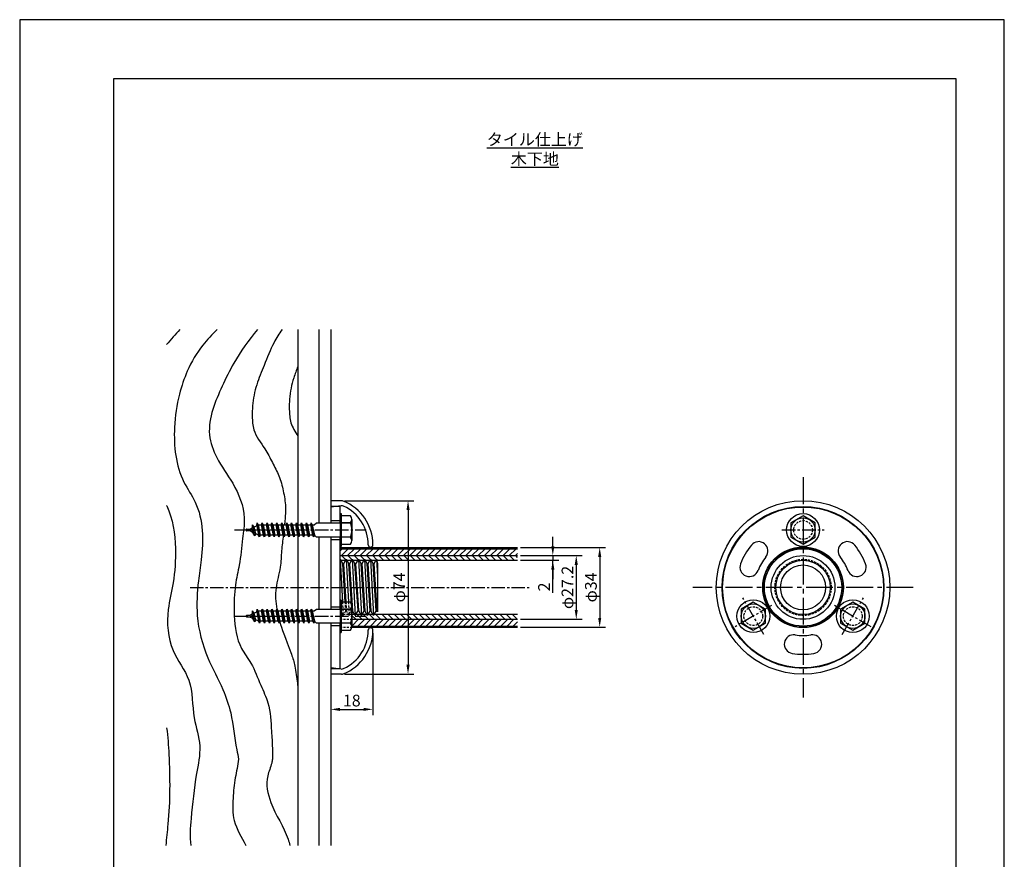
# Model space of a CAD drawing. Extents: x 0 to 420, y 0 to 594.
# Drawn here: x 0 to 420, y 236 to 594 of the extents above; entities that cross this region are included whole.
import ezdxf

# ---------------------------------------------------------------- set-up
doc = ezdxf.new("R2010")
doc.units = 0
doc.header["$LTSCALE"] = 0.3
doc.header["$MEASUREMENT"] = 0
doc.linetypes.add('CENTER2', pattern=[28.575, 19.05, -3.175, 3.175, -3.175])
doc.linetypes.add('HIDDEN2', pattern=[4.7625, 3.175, -1.5875])
doc.layers.get('DEFPOINTS').update_dxf_attribs({"color": 4, "linetype": 'CONTINUOUS'})
for name, color, linetype in [('BIS', 7, 'CONTINUOUS'), ('CENTER', 6, 'CENTER2'), ('COVER', 7, 'CONTINUOUS'), ('DIMS', 1, 'CONTINUOUS'), ('GENKYO', 3, 'CONTINUOUS'), ('HATCH', 9, 'CONTINUOUS'), ('MODEL', 7, 'CONTINUOUS'), ('MODEL2', 7, 'CONTINUOUS'), ('TEXT', 7, 'CONTINUOUS'), ('TITLE', 7, 'CONTINUOUS'), ('ZAGANE', 7, 'CONTINUOUS')]:
    doc.layers.add(name, color=color, linetype=linetype)
doc.styles.add('DIMS', font='romans.shx', dxfattribs={"width": 0.75, "bigfont": 'bigfont.shx'})
doc.styles.get("Standard").update_dxf_attribs({"font": 'romans.shx', "bigfont": 'bigfont.shx'})
doc.dimstyles.new('DIMS', dxfattribs={"dimscale": 0, "dimtxt": 2.5, "dimasz": 2, "dimexe": 1.25, "dimexo": 0.625, "dimtad": 1, "dimdec": 4, "dimtxsty": 'DIMS', "dimcen": 0, "dimclrt": 7, "dimazin": 3, "dimtfac": 1, "dimtdec": 4, "dimtmove": 0, "dimatfit": 3, "dimtolj": 1})
pattern_1 = [(45, (43.1534, -121.0625), (-1.325825, 1.325825), [])]
pattern_2 = [(135, (43.1534, -121.0625), (-1.325825, -1.325825), [])]

# ---------------------------------------------------------------- blocks, each defined once
blk = doc.blocks.new('*D0')
at = {"layer": 'DEFPOINTS', "color": 0, "ltscale": 2}
for p in [(150.66, 333.68), (132.66, 314.88), (150.66, 299.88)]:
    blk.add_point(p, dxfattribs=at)
at = {"layer": 'DIMS', "color": 0, "ltscale": 2}
for p, q in [((150.66, 332.43), (150.66, 297.38)), ((132.66, 313.62), (132.66, 297.38)), ((136.66, 299.88), (146.66, 299.88))]:
    blk.add_line(p, q, dxfattribs=at)
for points in [[(136.66, 300.54), (136.66, 299.21), (132.66, 299.88)], [(146.66, 300.54), (146.66, 299.21), (150.66, 299.88)]]:
    blk.add_solid(points, dxfattribs=at)
at = {"layer": 'DIMS', "color": 7, "ltscale": 2, "insert": (141.66, 303.63), "char_height": 5, "attachment_point": 5, "style": 'DIMS'}
blk.add_mtext('\\A1;18', dxfattribs=at)
blk = doc.blocks.new('*D2')
at = {"layer": 'DEFPOINTS', "color": 0, "ltscale": 2}
for p in [(212.41, 365.47), (212.41, 338.28), (237.41, 338.28)]:
    blk.add_point(p, dxfattribs=at)
at = {"layer": 'DIMS', "color": 0, "ltscale": 2}
for p, q in [((213.66, 365.47), (239.91, 365.47)), ((237.41, 361.47), (237.41, 342.28)), ((213.66, 338.28), (239.91, 338.28))]:
    blk.add_line(p, q, dxfattribs=at)
for points in [[(236.74, 361.47), (238.07, 361.47), (237.41, 365.47)], [(236.74, 342.28), (238.07, 342.28), (237.41, 338.28)]]:
    blk.add_solid(points, dxfattribs=at)
at = {"layer": 'DIMS', "color": 7, "ltscale": 2, "insert": (233.66, 351.88), "char_height": 5, "attachment_point": 5, "rotation": 90, "style": 'DIMS'}
blk.add_mtext('\\A1;φ27.2', dxfattribs=at)
blk = doc.blocks.new('*D3')
at = {"layer": 'DEFPOINTS', "color": 0, "ltscale": 2}
for p in [(212.41, 368.88), (212.41, 334.88), (247.41, 334.88)]:
    blk.add_point(p, dxfattribs=at)
at = {"layer": 'DIMS', "color": 0, "ltscale": 2}
for p, q in [((213.66, 368.88), (249.91, 368.88)), ((247.41, 364.88), (247.41, 338.88)), ((213.66, 334.88), (249.91, 334.88))]:
    blk.add_line(p, q, dxfattribs=at)
for points in [[(246.74, 364.88), (248.07, 364.88), (247.41, 368.88)], [(246.74, 338.88), (248.07, 338.88), (247.41, 334.88)]]:
    blk.add_solid(points, dxfattribs=at)
at = {"layer": 'DIMS', "color": 7, "ltscale": 2, "insert": (243.66, 351.88), "char_height": 5, "attachment_point": 5, "rotation": 90, "style": 'DIMS'}
blk.add_mtext('\\A1;φ34', dxfattribs=at)
blk = doc.blocks.new('*D4')
at = {"layer": 'DEFPOINTS', "color": 0, "ltscale": 2}
for p in [(137.28, 388.88), (137.28, 314.88), (165.66, 314.88)]:
    blk.add_point(p, dxfattribs=at)
at = {"layer": 'DIMS', "color": 0, "ltscale": 2}
for p, q in [((138.53, 388.88), (168.16, 388.88)), ((165.66, 384.88), (165.66, 318.88)), ((138.53, 314.88), (168.16, 314.88))]:
    blk.add_line(p, q, dxfattribs=at)
for points in [[(164.99, 384.88), (166.32, 384.88), (165.66, 388.88)], [(164.99, 318.88), (166.32, 318.88), (165.66, 314.88)]]:
    blk.add_solid(points, dxfattribs=at)
at = {"layer": 'DIMS', "color": 7, "ltscale": 2, "insert": (161.91, 351.88), "char_height": 5, "attachment_point": 5, "rotation": 90, "style": 'DIMS'}
blk.add_mtext('\\A1;φ74', dxfattribs=at)
blk = doc.blocks.new('*D6')
at = {"layer": 'DEFPOINTS', "color": 0, "ltscale": 2}
for p in [(212.41, 365.47), (212.41, 363.47), (227.41, 363.47)]:
    blk.add_point(p, dxfattribs=at)
at = {"layer": 'DIMS', "color": 0, "ltscale": 2}
for p, q in [((227.41, 369.47), (227.41, 373.47)), ((213.66, 365.47), (229.91, 365.47)), ((227.41, 365.47), (227.41, 363.47)), ((227.41, 365.47), (227.41, 363.47)), ((213.66, 363.47), (229.91, 363.47)), ((227.41, 349.59), (227.41, 363.47)), ((227.41, 359.47), (227.41, 355.47))]:
    blk.add_line(p, q, dxfattribs=at)
for points in [[(226.74, 369.47), (228.07, 369.47), (227.41, 365.47)], [(226.74, 359.47), (228.07, 359.47), (227.41, 363.47)]]:
    blk.add_solid(points, dxfattribs=at)
at = {"layer": 'DIMS', "color": 7, "ltscale": 2, "insert": (223.66, 352.09), "char_height": 5, "attachment_point": 5, "rotation": 90, "style": 'DIMS'}
blk.add_mtext('\\A1;2', dxfattribs=at)

msp = doc.modelspace()

# ---------------------------------------------------------------- hatches: boundary and pattern name
at = {"layer": 'HATCH'}
h = msp.add_hatch(dxfattribs=at)
h.set_pattern_fill('ANSI31', color=256, scale=15, style=0)
h.set_pattern_definition(pattern_1)
h.paths.add_polyline_path([(212.40527, 368.375), (136.65527, 368.375), (136.65527, 365.475), (212.40527, 365.475)])
h = msp.add_hatch(dxfattribs=at)
h.set_pattern_fill('ANSI31', color=256, scale=15, angle=90, style=0)
h.set_pattern_definition(pattern_2)
h.paths.add_polyline_path([(147.05527, 363.875), (147.28621, 363.475), (149.42433, 363.475), (149.65527, 363.875), (149.88621, 363.475), (151.9886, 363.475), (152.25527, 363.875), (152.33527, 363.475), (154.06098, 363.475), (154.39662, 363.875), (154.73226, 363.475), (212.40527, 363.475), (212.40527, 365.475), (136.65527, 365.475), (136.65527, 363.475), (141.62433, 363.475), (141.85527, 363.875), (142.08621, 363.475), (144.22433, 363.475), (144.45527, 363.875), (144.68621, 363.475), (146.82433, 363.475)])
h = msp.add_hatch(dxfattribs=at)
h.set_pattern_fill('ANSI31', color=256, scale=15, angle=90, style=0)
h.set_pattern_definition(pattern_2)
h.paths.add_polyline_path([(141.65527, 340.275), (141.65527, 338.275), (212.40527, 338.275), (212.40527, 340.275), (151.18621, 340.275), (150.95527, 339.875), (150.72433, 340.275)])
h = msp.add_hatch(dxfattribs=at)
h.set_pattern_fill('ANSI31', color=256, scale=15, style=0)
h.set_pattern_definition(pattern_1)
h.paths.add_polyline_path([(141.65527, 338.275), (141.65527, 335.375), (212.40527, 335.375), (212.40527, 338.275)])

# ---------------------------------------------------------------- linework, layer by layer
at = {"layer": 'BIS'}
for p, q in [((136.65527, 383.375), (136.65527, 369.375)), ((136.65527, 383.375), (137.15527, 383.375)), ((137.15527, 383.375), (137.15527, 369.375)), ((141.14055, 382.375), (137.15527, 382.375)), ((334.15041, 382.375), (328.95426, 379.375)), ((339.34657, 379.375), (334.15041, 382.375)), ((99.32859, 378.62161), (99.09279, 377.22189)), ((100.24418, 373.89376), (99.32328, 378.62615)), ((100.07348, 377.70242), (99.32859, 378.62161)), ((100.07348, 377.70242), (101.1016, 378.2062)), ((101.1016, 378.2062), (101.29935, 379.3875)), ((101.1016, 378.2062), (101.90267, 374.17627)), ((101.29935, 379.3875), (101.74787, 378.52288)), ((102.31185, 373.3875), (101.29935, 379.3875)), ((101.74787, 378.52288), (101.90527, 378.6)), ((101.74787, 378.52288), (102.58747, 374.175)), ((101.90527, 378.6), (103.12372, 378.6)), ((103.12372, 378.6), (103.39935, 379.3875)), ((104.00333, 374.175), (103.12372, 378.6)), ((103.39935, 379.3875), (103.80786, 378.6)), ((104.41185, 373.3875), (103.39935, 379.3875)), ((103.80786, 378.6), (104.68747, 374.175)), ((103.80786, 378.6), (105.22372, 378.6)), ((105.22372, 378.6), (105.49935, 379.3875)), ((106.10333, 374.175), (105.22372, 378.6)), ((105.49935, 379.3875), (105.90786, 378.6)), ((106.51185, 373.3875), (105.49935, 379.3875)), ((105.90786, 378.6), (106.78747, 374.175)), ((105.90786, 378.6), (107.32372, 378.6)), ((107.32372, 378.6), (107.59935, 379.3875)), ((108.20333, 374.175), (107.32372, 378.6)), ((107.59935, 379.3875), (108.00786, 378.6)), ((108.61185, 373.3875), (107.59935, 379.3875)), ((108.00786, 378.6), (108.88747, 374.175)), ((108.00786, 378.6), (109.42372, 378.6)), ((109.42372, 378.6), (109.69935, 379.3875)), ((110.30333, 374.175), (109.42372, 378.6)), ((109.69935, 379.3875), (110.10786, 378.6)), ((110.71185, 373.3875), (109.69935, 379.3875)), ((110.10786, 378.6), (110.98747, 374.175)), ((110.10786, 378.6), (111.52372, 378.6)), ((111.52372, 378.6), (111.79935, 379.3875)), ((112.40333, 374.175), (111.52372, 378.6)), ((111.79935, 379.3875), (112.20786, 378.6)), ((112.81185, 373.3875), (111.79935, 379.3875)), ((112.20786, 378.6), (113.08747, 374.175)), ((112.20786, 378.6), (113.62372, 378.6)), ((113.62372, 378.6), (113.89935, 379.3875)), ((114.50333, 374.175), (113.62372, 378.6)), ((113.89935, 379.3875), (114.30786, 378.6)), ((114.91185, 373.3875), (113.89935, 379.3875)), ((114.30786, 378.6), (115.18747, 374.175)), ((114.30786, 378.6), (115.72372, 378.6)), ((115.72372, 378.6), (115.99935, 379.3875)), ((116.60333, 374.175), (115.72372, 378.6)), ((115.99935, 379.3875), (116.40786, 378.6)), ((117.01185, 373.3875), (115.99935, 379.3875)), ((116.40786, 378.6), (117.28747, 374.175)), ((116.40786, 378.6), (117.82372, 378.6)), ((117.82372, 378.6), (118.09935, 379.3875)), ((118.70333, 374.175), (117.82372, 378.6)), ((119.11185, 373.3875), (118.09935, 379.3875)), ((118.09935, 379.3875), (118.50786, 378.6)), ((118.50786, 378.6), (119.38747, 374.175)), ((118.50786, 378.6), (119.92372, 378.6)), ((119.92372, 378.6), (120.19935, 379.3875)), ((120.80333, 374.175), (119.92372, 378.6)), ((120.19935, 379.3875), (120.60786, 378.6)), ((121.21185, 373.3875), (120.19935, 379.3875)), ((120.60786, 378.6), (121.48747, 374.175)), ((120.60786, 378.6), (122.02372, 378.6)), ((122.02372, 378.6), (122.29935, 379.3875)), ((122.90333, 374.175), (122.02372, 378.6)), ((122.29935, 379.3875), (122.70786, 378.6)), ((123.31185, 373.3875), (122.29935, 379.3875)), ((122.70786, 378.6), (123.58747, 374.175)), ((122.70786, 378.6), (124.12372, 378.6)), ((124.12372, 378.6), (124.39935, 379.3875)), ((125.00333, 374.175), (124.12372, 378.6)), ((124.39935, 379.3875), (124.80786, 378.6)), ((125.41185, 373.3875), (124.39935, 379.3875)), ((124.80786, 378.6), (125.68747, 374.175)), ((124.80786, 378.6), (125.6629, 378.6)), ((125.6629, 378.6), (126.65527, 379.375)), ((126.65527, 379.375), (136.65527, 379.375)), ((141.14055, 379.375), (137.15527, 379.375)), ((137.15527, 379.375), (141.14055, 379.375)), ((141.65527, 380.875), (141.65527, 371.875)), ((328.95426, 379.375), (328.95426, 373.375)), ((339.34657, 373.375), (339.34657, 379.375)), ((96.65527, 376.2375), (96.65527, 376.5375)), ((96.88027, 376.7625), (98.15527, 376.7625)), ((98.15527, 376.0125), (96.88027, 376.0125)), ((98.15527, 376.7625), (99.09279, 377.22189)), ((99.48244, 375.36219), (98.15527, 376.0125)), ((99.48244, 375.36219), (99.09279, 377.22189)), ((100.24418, 373.89376), (99.48244, 375.36219)), ((100.69503, 374.76802), (100.07348, 377.70242)), ((100.69503, 374.76802), (100.24418, 373.89376)), ((101.90267, 374.17627), (100.69503, 374.76802)), ((102.31185, 373.3875), (101.90267, 374.17627)), ((102.58747, 374.175), (102.31185, 373.3875)), ((104.00333, 374.175), (102.58747, 374.175)), ((104.41185, 373.3875), (104.00333, 374.175)), ((104.68747, 374.175), (104.41185, 373.3875)), ((106.10333, 374.175), (104.68747, 374.175)), ((106.51185, 373.3875), (106.10333, 374.175)), ((106.78747, 374.175), (106.51185, 373.3875)), ((108.20333, 374.175), (106.78747, 374.175)), ((108.61185, 373.3875), (108.20333, 374.175)), ((108.88747, 374.175), (108.61185, 373.3875)), ((110.30333, 374.175), (108.88747, 374.175)), ((110.71185, 373.3875), (110.30333, 374.175)), ((110.71185, 373.3875), (110.98747, 374.175)), ((112.40333, 374.175), (110.98747, 374.175)), ((112.81185, 373.3875), (112.40333, 374.175)), ((113.08747, 374.175), (112.81185, 373.3875)), ((114.50333, 374.175), (113.08747, 374.175)), ((114.91185, 373.3875), (114.50333, 374.175)), ((115.18747, 374.175), (114.91185, 373.3875)), ((116.60333, 374.175), (115.18747, 374.175)), ((117.01185, 373.3875), (116.60333, 374.175)), ((117.28747, 374.175), (117.01185, 373.3875)), ((118.70333, 374.175), (117.28747, 374.175)), ((119.11185, 373.3875), (118.70333, 374.175)), ((119.38747, 374.175), (119.11185, 373.3875)), ((120.80333, 374.175), (119.38747, 374.175)), ((121.21185, 373.3875), (120.80333, 374.175)), ((121.21185, 373.3875), (121.48747, 374.175)), ((122.90333, 374.175), (121.48747, 374.175)), ((123.31185, 373.3875), (122.90333, 374.175)), ((123.58747, 374.175), (123.31185, 373.3875)), ((125.00333, 374.175), (123.58747, 374.175)), ((125.41185, 373.3875), (125.00333, 374.175)), ((125.68747, 374.175), (125.41185, 373.3875)), ((125.68747, 374.175), (126.65527, 373.375)), ((136.65527, 373.375), (126.65527, 373.375)), ((141.14055, 373.375), (137.15527, 373.375)), ((141.14055, 373.375), (137.15527, 373.375)), ((137.15527, 370.375), (141.14055, 370.375)), ((328.95426, 373.375), (334.15041, 370.375)), ((334.15041, 370.375), (339.34657, 373.375)), ((136.65527, 369.375), (137.15527, 369.375)), ((136.65527, 346.625), (136.65527, 332.625)), ((136.65527, 346.625), (137.15527, 346.625)), ((137.15527, 346.625), (137.15527, 332.625)), ((141.14055, 345.625), (137.15527, 345.625)), ((312.93279, 345.625), (307.73664, 342.625)), ((318.12894, 342.625), (312.93279, 345.625)), ((355.36804, 345.625), (350.17188, 342.625)), ((360.56419, 342.625), (355.36804, 345.625)), ((98.15527, 340.0125), (99.09279, 340.47189)), ((99.32859, 341.87161), (99.09279, 340.47189)), ((99.48244, 338.61219), (99.09279, 340.47189)), ((100.24418, 337.14376), (99.32328, 341.87615)), ((100.07348, 340.95242), (99.32859, 341.87161)), ((100.07348, 340.95242), (101.1016, 341.4562)), ((100.69503, 338.01802), (100.07348, 340.95242)), ((101.1016, 341.4562), (101.29935, 342.6375)), ((101.1016, 341.4562), (101.90267, 337.42627)), ((101.29935, 342.6375), (101.74787, 341.77288)), ((102.31185, 336.6375), (101.29935, 342.6375)), ((101.74787, 341.77288), (101.90527, 341.85)), ((101.74787, 341.77288), (102.58747, 337.425)), ((101.90527, 341.85), (103.12372, 341.85)), ((103.12372, 341.85), (103.39935, 342.6375)), ((104.00333, 337.425), (103.12372, 341.85)), ((103.39935, 342.6375), (103.80786, 341.85)), ((104.41185, 336.6375), (103.39935, 342.6375)), ((103.80786, 341.85), (104.68747, 337.425)), ((103.80786, 341.85), (105.22372, 341.85)), ((105.22372, 341.85), (105.49935, 342.6375)), ((106.10333, 337.425), (105.22372, 341.85)), ((105.49935, 342.6375), (105.90786, 341.85)), ((106.51185, 336.6375), (105.49935, 342.6375)), ((105.90786, 341.85), (106.78747, 337.425)), ((105.90786, 341.85), (107.32372, 341.85)), ((107.32372, 341.85), (107.59935, 342.6375)), ((108.20333, 337.425), (107.32372, 341.85)), ((107.59935, 342.6375), (108.00786, 341.85)), ((108.61185, 336.6375), (107.59935, 342.6375)), ((108.00786, 341.85), (108.88747, 337.425)), ((108.00786, 341.85), (109.42372, 341.85)), ((109.42372, 341.85), (109.69935, 342.6375)), ((110.30333, 337.425), (109.42372, 341.85)), ((109.69935, 342.6375), (110.10786, 341.85)), ((110.71185, 336.6375), (109.69935, 342.6375)), ((110.10786, 341.85), (110.98747, 337.425)), ((110.10786, 341.85), (111.52372, 341.85)), ((111.52372, 341.85), (111.79935, 342.6375)), ((112.40333, 337.425), (111.52372, 341.85)), ((111.79935, 342.6375), (112.20786, 341.85)), ((112.81185, 336.6375), (111.79935, 342.6375)), ((112.20786, 341.85), (113.08747, 337.425)), ((112.20786, 341.85), (113.62372, 341.85)), ((113.62372, 341.85), (113.89935, 342.6375)), ((114.50333, 337.425), (113.62372, 341.85)), ((113.89935, 342.6375), (114.30786, 341.85)), ((114.91185, 336.6375), (113.89935, 342.6375)), ((114.30786, 341.85), (115.18747, 337.425)), ((114.30786, 341.85), (115.72372, 341.85)), ((115.72372, 341.85), (115.99935, 342.6375)), ((116.60333, 337.425), (115.72372, 341.85)), ((115.99935, 342.6375), (116.40786, 341.85)), ((117.01185, 336.6375), (115.99935, 342.6375)), ((116.40786, 341.85), (117.28747, 337.425)), ((116.40786, 341.85), (117.82372, 341.85)), ((117.82372, 341.85), (118.09935, 342.6375)), ((118.70333, 337.425), (117.82372, 341.85)), ((119.11185, 336.6375), (118.09935, 342.6375)), ((118.09935, 342.6375), (118.50786, 341.85)), ((118.50786, 341.85), (119.38747, 337.425)), ((118.50786, 341.85), (119.92372, 341.85)), ((119.92372, 341.85), (120.19935, 342.6375)), ((120.80333, 337.425), (119.92372, 341.85)), ((120.19935, 342.6375), (120.60786, 341.85)), ((121.21185, 336.6375), (120.19935, 342.6375)), ((120.60786, 341.85), (121.48747, 337.425)), ((120.60786, 341.85), (122.02372, 341.85)), ((122.02372, 341.85), (122.29935, 342.6375)), ((122.90333, 337.425), (122.02372, 341.85)), ((122.29935, 342.6375), (122.70786, 341.85)), ((123.31185, 336.6375), (122.29935, 342.6375)), ((122.70786, 341.85), (123.58747, 337.425)), ((122.70786, 341.85), (124.12372, 341.85)), ((124.12372, 341.85), (124.39935, 342.6375)), ((125.00333, 337.425), (124.12372, 341.85)), ((124.39935, 342.6375), (124.80786, 341.85)), ((125.41185, 336.6375), (124.39935, 342.6375)), ((124.80786, 341.85), (125.68747, 337.425)), ((124.80786, 341.85), (125.6629, 341.85)), ((125.6629, 341.85), (126.65527, 342.625)), ((126.65527, 342.625), (136.65527, 342.625)), ((141.14055, 342.625), (137.15527, 342.625)), ((137.15527, 342.625), (141.14055, 342.625)), ((141.65527, 344.125), (141.65527, 335.125)), ((307.73664, 342.625), (307.73664, 336.625)), ((318.12894, 336.625), (318.12894, 342.625)), ((350.17188, 342.625), (350.17188, 336.625)), ((360.56419, 336.625), (360.56419, 342.625)), ((96.65527, 339.4875), (96.65527, 339.7875)), ((96.88027, 340.0125), (98.15527, 340.0125)), ((98.15527, 339.2625), (96.88027, 339.2625)), ((99.48244, 338.61219), (98.15527, 339.2625)), ((100.24418, 337.14376), (99.48244, 338.61219)), ((100.69503, 338.01802), (100.24418, 337.14376)), ((101.90267, 337.42627), (100.69503, 338.01802)), ((102.31185, 336.6375), (101.90267, 337.42627)), ((102.58747, 337.425), (102.31185, 336.6375)), ((104.00333, 337.425), (102.58747, 337.425)), ((104.41185, 336.6375), (104.00333, 337.425)), ((104.68747, 337.425), (104.41185, 336.6375)), ((106.10333, 337.425), (104.68747, 337.425)), ((106.51185, 336.6375), (106.10333, 337.425)), ((106.78747, 337.425), (106.51185, 336.6375)), ((108.20333, 337.425), (106.78747, 337.425)), ((108.61185, 336.6375), (108.20333, 337.425)), ((108.88747, 337.425), (108.61185, 336.6375)), ((110.30333, 337.425), (108.88747, 337.425)), ((110.71185, 336.6375), (110.30333, 337.425)), ((110.71185, 336.6375), (110.98747, 337.425)), ((112.40333, 337.425), (110.98747, 337.425)), ((112.81185, 336.6375), (112.40333, 337.425)), ((113.08747, 337.425), (112.81185, 336.6375)), ((114.50333, 337.425), (113.08747, 337.425)), ((114.91185, 336.6375), (114.50333, 337.425)), ((115.18747, 337.425), (114.91185, 336.6375)), ((116.60333, 337.425), (115.18747, 337.425)), ((117.01185, 336.6375), (116.60333, 337.425)), ((117.28747, 337.425), (117.01185, 336.6375)), ((118.70333, 337.425), (117.28747, 337.425)), ((119.11185, 336.6375), (118.70333, 337.425)), ((119.38747, 337.425), (119.11185, 336.6375)), ((120.80333, 337.425), (119.38747, 337.425)), ((121.21185, 336.6375), (120.80333, 337.425)), ((121.21185, 336.6375), (121.48747, 337.425)), ((122.90333, 337.425), (121.48747, 337.425)), ((123.31185, 336.6375), (122.90333, 337.425)), ((123.58747, 337.425), (123.31185, 336.6375)), ((125.00333, 337.425), (123.58747, 337.425)), ((125.41185, 336.6375), (125.00333, 337.425)), ((125.68747, 337.425), (125.41185, 336.6375)), ((125.68747, 337.425), (126.65527, 336.625)), ((136.65527, 336.625), (126.65527, 336.625)), ((141.14055, 336.625), (137.15527, 336.625)), ((141.14055, 336.625), (137.15527, 336.625)), ((307.73664, 336.625), (312.93279, 333.625)), ((312.93279, 333.625), (318.12894, 336.625)), ((350.17188, 336.625), (355.36804, 333.625)), ((355.36804, 333.625), (360.56419, 336.625)), ((136.65527, 332.625), (137.15527, 332.625)), ((137.15527, 333.625), (141.14055, 333.625))]:
    msp.add_line(p, q, dxfattribs=at)
for centre, radius in [((334.15041, 376.375), 7), ((334.15041, 376.375), 5.19615), ((312.93279, 339.625), 7), ((312.93279, 339.625), 5.19615), ((355.36804, 339.625), 7), ((355.36804, 339.625), 5.19615)]:
    msp.add_circle(centre, radius, dxfattribs=at)
for centre, radius, start, end in [((139.21225, 380.875), 2.44302, 322.1211205, 37.8788795), ((132.65527, 376.375), 9, 340.5287794, 19.4712206), ((96.88027, 376.5375), 0.225, 90, 180), ((96.88027, 376.2375), 0.225, 180, 270), ((139.21225, 371.875), 2.44302, 322.1211205, 37.8788795), ((139.21225, 344.125), 2.44302, 322.1211205, 37.8788795), ((132.65527, 339.625), 9, 340.5287794, 19.4712206), ((96.88027, 339.7875), 0.225, 90, 180), ((96.88027, 339.4875), 0.225, 180, 270), ((139.21225, 335.125), 2.44302, 322.1211205, 37.8788795)]:
    msp.add_arc(centre, radius, start, end, dxfattribs=at)
at = {"layer": 'CENTER', "ltscale": 2}
for p, q in [((334.15041, 398.875), (334.15041, 304.875)), ((381.15041, 351.875), (287.15041, 351.875))]:
    msp.add_line(p, q, dxfattribs=at)
at = {"layer": 'CENTER'}
for p, q in [((91.65527, 376.375), (147.84675, 376.375)), ((325.15041, 376.375), (343.15041, 376.375)), ((72.65527, 351.875), (217.32089, 351.875)), ((317.43279, 331.83077), (308.43279, 347.41923)), ((350.86804, 331.83077), (359.86804, 347.41923)), ((320.72702, 344.125), (305.13856, 335.125)), ((363.16227, 335.125), (347.57381, 344.125)), ((91.65527, 339.625), (147.84675, 339.625))]:
    msp.add_line(p, q, dxfattribs=at)
at = {"layer": 'COVER'}
for p, q in [((137.284, 388.875), (132.65527, 388.875)), ((137.284, 388.875), (132.65527, 388.875)), ((132.65527, 388.875), (132.65527, 379.375)), ((137.12219, 386.6647), (132.65527, 386.175)), ((132.65527, 373.375), (132.65527, 342.625)), ((149.65527, 369.075), (149.65495, 369.075)), ((132.65527, 336.625), (132.65527, 314.875)), ((149.65527, 334.675), (149.65495, 334.675)), ((137.12219, 317.0853), (132.65527, 317.575)), ((137.284, 314.875), (132.65527, 314.875)), ((137.284, 314.875), (132.65527, 314.875))]:
    msp.add_line(p, q, dxfattribs=at)
for radius in [37, 17.2]:
    msp.add_circle((334.15041, 351.875), radius, dxfattribs=at)
for centre, radius, start, end in [((137.34014, 384.67661), 2, 65.3043615, 96.2561861), ((137.284, 386.875), 2, 68.3918421, 90), ((130.65537, 370.13997), 20, 359.8138789, 68.3918421), ((130.65537, 370.13997), 18, 359.6056681, 65.3043615), ((149.65495, 370.075), 1, 180, 270), ((149.65527, 370.075), 1, 270, 0), ((130.65537, 333.61003), 20, 291.6081579, 0.1861211), ((130.65537, 333.61003), 18, 294.6956385, 0.3943319), ((149.65495, 333.675), 1, 90, 180), ((149.65527, 333.675), 1, 0, 90), ((137.34014, 319.07339), 2, 263.7438139, 294.6956385), ((137.284, 316.875), 2, 270, 291.6081579)]:
    msp.add_arc(centre, radius, start, end, dxfattribs=at)
at = {"layer": 'DEFPOINTS'}
for p, q in [((420, 594), (0, 594)), ((0, 594), (0, 0)), ((420, 0), (420, 594))]:
    msp.add_line(p, q, dxfattribs=at)
at = {"layer": 'GENKYO'}
for p, q in [((118.65527, 461.875), (118.65527, 378.6)), ((127.65527, 461.875), (127.65527, 379.375)), ((132.65527, 461.875), (132.65527, 379.375)), ((118.65527, 374.175), (118.65527, 341.85)), ((127.65527, 373.375), (127.65527, 342.625)), ((132.65527, 373.375), (132.65527, 342.625)), ((118.65527, 337.425), (118.65527, 241.875)), ((127.65527, 336.625), (127.65527, 241.875)), ((132.65527, 336.625), (132.65527, 241.875))]:
    msp.add_line(p, q, dxfattribs=at)
at = {"layer": 'HATCH'}
msp.add_open_spline([(68.31845, 461.875), (66.32712, 459.78099), (64.41123, 457.64532), (62.65527, 455.42131)], degree=3, dxfattribs=at)
for points, knots in [([(84.23059, 461.875), (82.0825, 459.75951), (77.00451, 454.46878), (71.48976, 445.06513), (67.50027, 433.11144), (65.10751, 417.20796), (66.93217, 400.44484), (75.84638, 387.79855), (78.54227, 376.17566), (77.70847, 364.76918), (75.84044, 352.77908), (75.00333, 338.54686), (79.13725, 322.61512), (86.44223, 309.86501), (90.92896, 296.69494), (91.72186, 286.58806), (93.13122, 280.00943), (93.40215, 278.68872)], [1.861739977, 1.861739977, 1.861739977, 1.861739977, 6.373013414, 12.858133551, 17.993527269, 25.184903881, 37.015605946, 41.897332468, 48.13575495, 54.422286837, 58.965249053, 66.360433733, 75.646089574, 83.122368269, 88.370063547, 96.332757379, 98.334814644, 98.334814644, 98.334814644, 98.334814644]), ([(101.40071, 461.875), (97.74945, 457.26935), (91.99958, 449.64659), (86.40226, 437.76795), (81.95475, 427.89042), (80.01349, 417.15219), (83.99408, 406.12314), (91.79896, 395.95576), (96.73495, 383.74102), (94.83303, 371.82314), (94.12946, 362.28856), (91.95212, 353.97638), (91.46302, 346.6972), (91.42172, 337.62329), (92.77072, 327.48081), (99.52397, 318.97179), (102.37217, 310.76062), (106.96876, 301.53357), (107.2371, 292.17222), (107.86839, 284.21037), (107.78605, 280.24914), (107.78902, 278.68872)], [2.083722892, 2.083722892, 2.083722892, 2.083722892, 10.861527651, 16.380013572, 21.704789586, 27.156205752, 32.210791888, 38.70126914, 46.540172419, 50.902431249, 56.586980316, 60.896735787, 63.726828389, 67.48724585, 74.605038714, 78.354783773, 83.50960379, 87.568679716, 93.666565515, 97.249995541, 99.593410616, 99.593410616, 99.593410616, 99.593410616]), ([(111.90138, 461.875), (110.67952, 460.06287), (107.62083, 455.23656), (104.56899, 447.07755), (100.77044, 438.31161), (99.27684, 430.84369), (99.15193, 424.40573), (99.58398, 417.74075), (104.30475, 411.82475), (107.72259, 405.27726), (110.83574, 399.45014), (112.55311, 393.02067), (113.51964, 386.82218), (113.39426, 382.82984), (112.94838, 378.6)], [1.846514762, 1.846514762, 1.846514762, 1.846514762, 5.117378083, 10.419634851, 14.841468006, 19.449443604, 21.689626612, 24.540384523, 29.211655881, 32.589090258, 35.692360086, 39.068064274, 42.518494743, 45.056636379, 45.056636379, 45.056636379, 45.056636379]), ([(118.65527, 446.08665), (118.01704, 444.50103), (116.31187, 440.03942), (115.06454, 433.80287), (114.93963, 427.36492), (115.30615, 421.71094), (117.46024, 418.26545), (118.65527, 416.46758)], [12.277917402, 12.277917402, 12.277917402, 12.277917402, 14.841468006, 19.449443604, 21.689626612, 24.540384523, 27.730832881, 27.730832881, 27.730832881, 27.730832881]), ([(62.65527, 386.87981), (62.6769, 386.83328), (65.2848, 381.18885), (66.96932, 369.76157), (65.94246, 354.80072), (62.45084, 340.64418), (63.37985, 325.35265), (74.17061, 312.3376), (73.2595, 297.36218), (77.91811, 284.43122), (74.69116, 269.91943), (73.378, 256.05984), (72.34506, 245.57692), (73.04415, 241.875)], [44.620389868, 44.620389868, 44.620389868, 44.620389868, 44.697618905, 53.978394923, 61.360061618, 67.138843493, 75.900196274, 83.088167889, 91.207269367, 97.345741502, 103.242067655, 112.899214956, 118.608568139, 118.608568139, 118.608568139, 118.608568139]), ([(112.45483, 374.07573), (112.16632, 371.90398), (111.57778, 367.39487), (111.41303, 359.79672), (108.79056, 351.70095), (109.1593, 345.58873), (109.67911, 342.57969)], [48.602568888, 48.602568888, 48.602568888, 48.602568888, 51.886673368, 55.43484791, 59.94232389, 64.47310646, 64.47310646, 64.47310646, 64.47310646]), ([(110.92836, 337.25612), (111.7754, 334.37344), (113.08066, 330.84843), (115.9357, 323.37725), (116.51182, 321.72114), (117.73222, 317.69452), (118.1684, 312.96907), (118.58107, 310.0246), (118.65527, 309.52119)], [0, 0, 0, 0, 4.243740985, 4.243740985, 4.243740985, 6.869639838, 10.561735167, 11.324450667, 11.324450667, 11.324450667, 11.324450667]), ([(62.65527, 291.9645), (63.22715, 288.25897), (64.08556, 274.16258), (64.20586, 257.81969), (62.54763, 244.88731), (62.40268, 241.875)], [93.705883883, 93.705883883, 93.705883883, 93.705883883, 99.257482258, 114.128013775, 118.653562742, 118.653562742, 118.653562742, 118.653562742]), ([(93.40215, 278.68872), (93.06299, 276.04115), (91.7217, 270.48466), (90.90962, 261.82217), (90.63638, 251.47256), (94.65068, 245.38664), (96.48467, 241.875)], [104.302442444, 104.302442444, 104.302442444, 104.302442444, 108.318406575, 112.729563938, 117.476665474, 123.353432964, 123.353432964, 123.353432964, 123.353432964]), ([(107.78902, 278.68872), (107.72411, 278.11727), (107.3204, 275.68538), (104.56101, 269.85575), (106.95018, 257.78571), (113.2328, 249.18709), (115.01026, 242.76658), (115.22632, 241.875)], [106.083728588, 106.083728588, 106.083728588, 106.083728588, 106.952104302, 109.811620374, 115.500185668, 124.178546221, 125.557105934, 125.557105934, 125.557105934, 125.557105934])]:
    msp.add_open_spline(points, degree=3, knots=knots, dxfattribs=at)
at = {"layer": 'MODEL'}
for p, q in [((136.65527, 368.875), (212.40527, 368.875)), ((136.65527, 365.475), (212.40527, 365.475)), ((136.88621, 363.475), (139.02433, 363.475)), ((139.48621, 363.475), (141.62433, 363.475)), ((142.08621, 363.475), (144.22433, 363.475)), ((144.68621, 363.475), (146.82433, 363.475)), ((147.28621, 363.475), (149.42433, 363.475)), ((149.88621, 363.475), (152.02433, 363.475)), ((152.33527, 363.475), (212.40527, 363.475)), ((142.92433, 340.275), (141.65527, 340.275)), ((145.52433, 340.275), (143.38621, 340.275)), ((148.12433, 340.275), (145.98621, 340.275)), ((150.72433, 340.275), (148.58621, 340.275)), ((212.40527, 340.275), (151.18621, 340.275)), ((141.65527, 338.275), (212.40527, 338.275)), ((141.64244, 334.875), (212.40527, 334.875))]:
    msp.add_line(p, q, dxfattribs=at)
at = {"layer": 'MODEL', "linetype": 'HIDDEN2'}
for p, q in [((137.72433, 340.275), (136.65527, 340.275)), ((140.32433, 340.275), (138.18621, 340.275)), ((141.65527, 340.275), (140.78621, 340.275)), ((136.65527, 338.275), (141.65527, 338.275)), ((136.65527, 334.875), (141.64244, 334.875))]:
    msp.add_line(p, q, dxfattribs=at)
at = {"layer": 'MODEL'}
for radius in [34.5, 17, 13.6, 11.6]:
    msp.add_circle((334.15041, 351.875), radius, dxfattribs=at)
at = {"layer": 'MODEL2'}
for p, q in [((136.65527, 368.375), (212.40527, 368.375)), ((141.65527, 335.375), (212.40527, 335.375))]:
    msp.add_line(p, q, dxfattribs=at)
msp.add_circle((334.15041, 351.875), 16.5, dxfattribs=at)
at = {"layer": 'TITLE'}
msp.add_lwpolyline([(40, 25.25), (399.5, 25.25), (399.5, 568.75), (40, 568.75)], close=True, dxfattribs=at)
at = {"layer": 'ZAGANE'}
for p, q in [((132.65527, 386.375), (132.65527, 379.375)), ((136.65527, 386.375), (132.65527, 386.375)), ((136.65527, 379.375), (136.65527, 386.375)), ((132.65527, 380.375), (136.65527, 380.375)), ((132.65527, 373.375), (132.65527, 342.625)), ((132.65527, 372.375), (136.65527, 372.375)), ((136.65527, 342.625), (136.65527, 373.375)), ((136.65527, 363.875), (137.80997, 361.875)), ((136.65527, 363.875), (137.64381, 345.625)), ((138.86622, 345.625), (137.80997, 361.875)), ((137.80997, 361.875), (138.10057, 361.875)), ((139.25527, 363.875), (138.10057, 361.875)), ((138.10057, 361.875), (139.15682, 345.625)), ((139.25527, 363.875), (140.24381, 345.625)), ((139.25527, 363.875), (140.40997, 361.875)), ((140.40997, 361.875), (140.70057, 361.875)), ((141.50973, 344.95562), (140.40997, 361.875)), ((141.85527, 363.875), (140.70057, 361.875)), ((140.70057, 361.875), (142.00057, 341.875)), ((141.85527, 363.875), (143.00997, 361.875)), ((141.85527, 363.875), (143.15527, 339.875)), ((143.00997, 361.875), (143.30057, 361.875)), ((144.30997, 341.875), (143.00997, 361.875)), ((144.45527, 363.875), (143.30057, 361.875)), ((143.30057, 361.875), (144.58735, 342.07836)), ((144.45527, 363.875), (145.60997, 361.875)), ((144.45527, 363.875), (145.75527, 339.875)), ((145.60997, 361.875), (145.90057, 361.875)), ((146.90997, 341.875), (145.60997, 361.875)), ((147.05527, 363.875), (145.90057, 361.875)), ((145.90057, 361.875), (147.20057, 341.875)), ((147.05527, 363.875), (148.20997, 361.875)), ((147.05527, 363.875), (148.35527, 339.875)), ((148.20997, 361.875), (148.50057, 361.875)), ((149.50997, 341.875), (148.20997, 361.875)), ((149.65527, 363.875), (148.50057, 361.875)), ((148.50057, 361.875), (149.80057, 341.875)), ((149.65527, 363.875), (150.95527, 339.875)), ((149.65527, 363.875), (150.80997, 361.875)), ((150.80997, 361.875), (151.10057, 361.875)), ((152.10997, 341.875), (150.80997, 361.875)), ((152.25527, 363.875), (151.10057, 361.875)), ((151.10057, 361.875), (152.40057, 341.875)), ((152.25527, 363.875), (152.65527, 361.875)), ((152.25527, 363.875), (152.65527, 356.49038)), ((152.65527, 361.875), (152.65527, 341.43385)), ((152.65527, 361.475), (152.65527, 342.275)), ((132.65527, 343.625), (136.65527, 343.625)), ((141.70997, 341.875), (142.00057, 341.875)), ((143.15527, 339.875), (142.00057, 341.875)), ((143.15527, 339.875), (144.30997, 341.875)), ((144.30997, 341.875), (144.60057, 341.875)), ((144.58735, 342.07836), (144.60057, 341.875)), ((145.75527, 339.875), (144.60057, 341.875)), ((145.75527, 339.875), (146.90997, 341.875)), ((146.90997, 341.875), (147.20057, 341.875)), ((146.90997, 341.875), (147.20057, 341.875)), ((148.35527, 339.875), (147.20057, 341.875)), ((148.35527, 339.875), (149.50997, 341.875)), ((149.50997, 341.875), (149.80057, 341.875)), ((149.50997, 341.875), (149.80057, 341.875)), ((150.95527, 339.875), (149.80057, 341.875)), ((150.95527, 339.875), (152.10997, 341.875)), ((152.10997, 341.875), (152.40057, 341.875)), ((152.10997, 341.875), (152.40057, 341.875)), ((152.65527, 341.43385), (152.40057, 341.875)), ((132.65527, 336.625), (132.65527, 317.375)), ((136.65527, 317.375), (136.65527, 336.625)), ((132.65527, 335.625), (136.65527, 335.625)), ((132.65527, 317.375), (136.65527, 317.375))]:
    msp.add_line(p, q, dxfattribs=at)
at = {"layer": 'ZAGANE', "linetype": 'HIDDEN2'}
for p, q in [((137.64381, 345.625), (137.95527, 339.875)), ((139.10997, 341.875), (138.86622, 345.625)), ((139.15682, 345.625), (139.40057, 341.875)), ((140.24381, 345.625), (140.55527, 339.875)), ((141.65527, 342.71655), (141.50973, 344.95562)), ((136.65527, 344.11038), (136.80057, 341.875)), ((136.65527, 341.875), (136.80057, 341.875)), ((137.95527, 339.875), (136.80057, 341.875)), ((137.95527, 339.875), (139.10997, 341.875)), ((139.10997, 341.875), (139.40057, 341.875)), ((140.55527, 339.875), (139.40057, 341.875)), ((140.55527, 339.875), (141.70997, 341.875)), ((141.70997, 341.875), (141.65527, 342.71655))]:
    msp.add_line(p, q, dxfattribs=at)
at = {"layer": 'ZAGANE'}
for radius in [34.3, 9.6]:
    msp.add_circle((334.15041, 351.875), radius, dxfattribs=at)
at = {"layer": 'ZAGANE', "linetype": 'HIDDEN2'}
for centre, radius in [((334.15041, 376.375), 4), ((334.15041, 351.875), 12), ((312.93279, 339.625), 4), ((355.36804, 339.625), 4)]:
    msp.add_circle(centre, radius, dxfattribs=at)
at = {"layer": 'ZAGANE'}
for centre, radius, start, end in [((334.15041, 351.875), 28.49997, 140.6351532, 159.3648468), ((315.20893, 367.41426), 4, 320.6351532, 140.6351532), ((353.0919, 367.41426), 4, 39.3648468, 219.3648468), ((334.15041, 351.875), 28.49997, 20.6351532, 39.3648468), ((311.22228, 360.50918), 4, 159.3648468, 339.3648468), ((334.15041, 351.875), 20.49997, 140.6351532, 159.3648468), ((334.15041, 351.875), 20.49997, 20.6351532, 39.3648468), ((357.07855, 360.50918), 4, 200.6351532, 20.6351532), ((330.16377, 327.70157), 4, 80.6351532, 260.6351532), ((334.15041, 351.875), 20.49997, 260.6351532, 279.3648468), ((338.13706, 327.70157), 4, 279.3648468, 99.3648468), ((334.15041, 351.875), 28.49997, 260.6351532, 279.3648468)]:
    msp.add_arc(centre, radius, start, end, dxfattribs=at)

# ---------------------------------------------------------------- texts
at = {"layer": 'TEXT', "insert": (219.75, 538.75), "char_height": 5, "width": 100, "attachment_point": 5}
msp.add_mtext('{\\Lタイル仕上げ\\P木下地}', dxfattribs=at)

# ---------------------------------------------------------------- dimensions: what is measured, and where the dimension line sits
at = {"layer": 'DIMS', "ltscale": 2}
for base, p1, p2, picture, middle in [((165.65527, 314.875), (137.284, 388.875), (137.284, 314.875), '*D4', (161.90527, 351.875)), ((247.40527, 334.875), (212.40527, 368.875), (212.40527, 334.875), '*D3', (243.65527, 351.875)), ((237.40527, 338.275), (212.40527, 365.475), (212.40527, 338.275), '*D2', (233.65527, 351.875))]:
    dim = msp.add_linear_dim(base=base, p1=p1, p2=p2, angle=90, text='φ<>', dimstyle='DIMS', override={"dimscale": 2}, dxfattribs=at)
    dim.commit()
    dim.dimension.update_dxf_attribs({"geometry": picture, "text_midpoint": middle})
dim = msp.add_linear_dim(base=(227.40527, 363.475), p1=(212.40527, 365.475), p2=(212.40527, 363.475), angle=90, dimstyle='DIMS', override={"dimscale": 2, "dimtmove": 1}, dxfattribs=at)
dim.commit()
dim.dimension.update_dxf_attribs({"geometry": '*D6', "text_midpoint": (224.83575, 352.08548), "dimtype": 160})
dim = msp.add_linear_dim(base=(150.65527, 299.875), p1=(132.65527, 314.875), p2=(150.65527, 333.675), dimstyle='DIMS', override={"dimscale": 2}, dxfattribs=at)
dim.commit()
dim.dimension.update_dxf_attribs({"geometry": '*D0', "text_midpoint": (141.65527, 303.625)})

doc.saveas('drawing.dxf')
